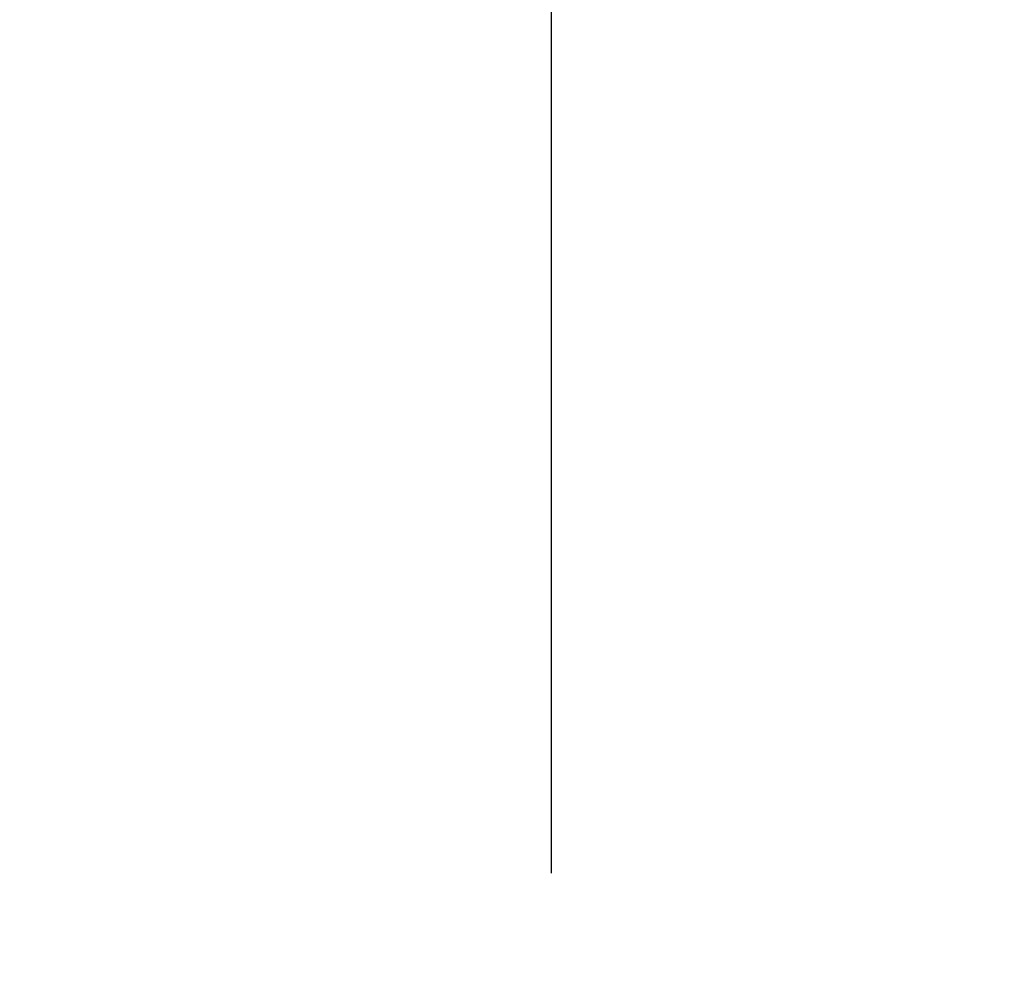
# Model space of a CAD drawing. Extents: x 134 to 9109, y 289 to 6403.
# Drawn here: x 629 to 738, y 5710 to 5815 of the extents above; entities that cross this region are included whole.
import ezdxf

# ---------------------------------------------------------------- set-up
doc = ezdxf.new("R2010")
doc.units = 0
doc.header["$LTSCALE"] = 250
doc.header["$PDMODE"] = 33
doc.header["$PDSIZE"] = 5
doc.layers.get('0').update_dxf_attribs({"linetype": 'CONTINUOUS'})
doc.layers.get('DEFPOINTS').update_dxf_attribs({"linetype": 'CONTINUOUS'})
doc.layers.add('SUNPOU', color=4, linetype='CONTINUOUS')
doc.styles.add('EXT08', font='ROMANS', dxfattribs={"width": 0.8, "bigfont": 'EXTFONT'})
doc.dimstyles.get("Standard").update_dxf_attribs({"dimscale": 25, "dimtxt": 3, "dimasz": 2, "dimexe": 1, "dimexo": 1, "dimgap": 1.2, "dimtad": 1, "dimlfac": 0.6, "dimcen": 0.09, "dimclrd": 256, "dimclre": 256, "dimclrt": 256, "dimazin": 3, "dimtfac": 1, "dimtmove": 0, "dimatfit": 3})

# ---------------------------------------------------------------- blocks, each defined once
blk = doc.blocks.new('*D2')
at = {"layer": 'DEFPOINTS', "color": 0}
for p in [(3687.87, 6136.31), (687.87, 5696.02), (3687.87, 5696.02)]:
    blk.add_point(p, dxfattribs=at)
at = {"layer": 'SUNPOU'}
for p, q in [((687.87, 5721.02), (687.87, 6161.31)), ((3687.87, 5721.02), (3687.87, 6161.31)), ((737.87, 6136.31), (3637.87, 6136.31))]:
    blk.add_line(p, q, dxfattribs=at)
for points in [[(737.87, 6144.64), (737.87, 6127.98), (687.87, 6136.31)], [(3637.87, 6144.64), (3637.87, 6127.98), (3687.87, 6136.31)]]:
    blk.add_solid(points, dxfattribs=at)
at = {"layer": 'SUNPOU', "style": 'EXT08'}
blk.add_text('3000', height=75, dxfattribs=at).set_placement((2037.87, 6071.06))
blk = doc.blocks.new('_DOTSMALL')
at = {"color": 0, "linetype": 'BYBLOCK', "const_width": 0.5}
blk.add_lwpolyline([(-0.0625, 0, 1), (0.0625, 0, 1)], format="xyb", close=True, dxfattribs=at)
blk = doc.blocks.new('*D10')
at = {"layer": 'DEFPOINTS', "color": 0}
for p in [(792.87, 5937.76), (747.87, 5628.02), (792.87, 5628.02)]:
    blk.add_point(p, dxfattribs=at)
at = {"layer": 'SUNPOU', "color": 0}
for p, q in [((747.87, 5653.02), (747.87, 5962.76)), ((792.87, 5653.02), (792.87, 5962.76)), ((697.87, 5937.76), (647.87, 5937.76)), ((747.87, 5937.76), (792.87, 5937.76)), ((792.87, 5937.76), (842.87, 5937.76))]:
    blk.add_line(p, q, dxfattribs=at)
blk.add_solid([(697.87, 5946.09), (697.87, 5929.43), (747.87, 5937.76)], dxfattribs=at)
at = {"layer": 'SUNPOU', "color": 0, "xscale": 50, "yscale": 50, "zscale": 50, "rotation": 180}
blk.add_blockref('_DOTSMALL', (792.87, 5937.76), dxfattribs=at)
at = {"layer": 'SUNPOU', "color": 0, "style": 'EXT08'}
blk.add_text('(45)', height=75, dxfattribs=at).set_placement((629.44, 5884.34))

msp = doc.modelspace()

# ---------------------------------------------------------------- dimensions: what is measured, and where the dimension line sits
at = {"layer": 'SUNPOU'}
dim = msp.add_linear_dim(base=(3687.872, 6136.311), p1=(687.873, 5696.019), p2=(3687.872, 5696.019), dimstyle='Standard', override={"dimscale": 25, "dimtxt": 3, "dimasz": 2, "dimexe": 1, "dimexo": 1, "dimgap": 1.2, "dimtad": 1, "dimtih": 0, "dimtoh": 0, "dimdec": 2, "dimzin": 8, "dimclrd": 256, "dimclre": 256, "dimclrt": 256, "dimtofl": 1, "dimtmove": 2}, dxfattribs=at)
dim.commit()
dim.dimension.update_dxf_attribs({"geometry": '*D2', "text_midpoint": (2187.872, 6203.811)})
dim = msp.add_linear_dim(base=(792.873, 5937.761), p1=(747.873, 5628.018), p2=(792.873, 5628.018), text='(<>)', dimstyle='Standard', override={"dimscale": 25, "dimtxt": 3, "dimasz": 2, "dimexe": 1, "dimexo": 1, "dimgap": 1.2, "dimtad": 1, "dimtih": 0, "dimtoh": 0, "dimdec": 2, "dimzin": 8, "dimblk2": 'DOTSMALL', "dimsah": 1, "dimtofl": 1, "dimtmove": 2}, dxfattribs=at)
dim.commit()
dim.dimension.update_dxf_attribs({"geometry": '*D10', "text_midpoint": (779.44, 6017.089), "dimtype": 128})

doc.saveas('drawing.dxf')
